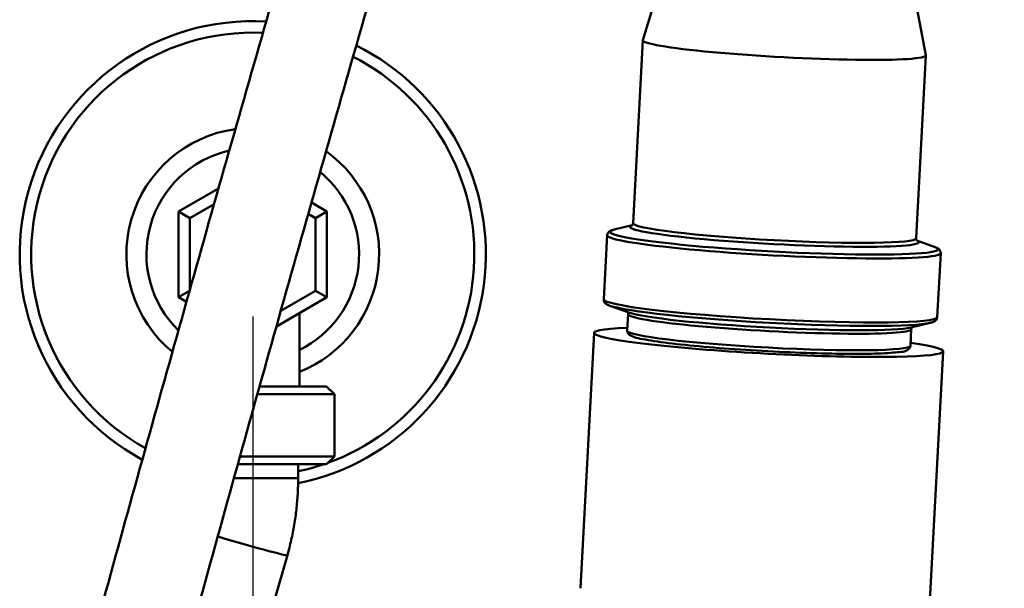
# Model space of a CAD drawing. Units: millimetres. Extents: x 0 to 3360, y 0 to 2376.
# Drawn here: x 722 to 849, y 1495 to 1568 of the extents above; entities that cross this region are included whole.
import ezdxf

# ---------------------------------------------------------------- set-up
doc = ezdxf.new("R2010")
doc.units = ezdxf.units.MM
doc.header["$LTSCALE"] = 8
for name, color, linetype, lineweight, true_color in [('Dimensions(ISO)', 1, 'Continuous', 25, 0xff0000), ('Visible Edges(ISO)', 7, 'Continuous', 50, 0x262659), ('Visible Tangent Edges(ISO)', 7, 'Continuous', 50, 0x1a1a3e)]:
    doc.layers.add(name, color=color, linetype=linetype, lineweight=lineweight, true_color=true_color)
doc.styles.add('Ropox', font='arial.ttf')
doc.dimstyles.new('Ropox', dxfattribs={"dimscale": 8, "dimtxt": 3.5, "dimasz": 2.5, "dimexe": 3.175, "dimexo": 1, "dimgap": 0.762, "dimtad": 1, "dimdec": 1, "dimlfac": 0.1, "dimrnd": 1e-08, "dimtxsty": 'Ropox', "dimcen": 0.09, "dimdle": 10, "dimclrd": 7, "dimclre": 7, "dimclrt": 7, "dimadec": 1, "dimazin": 2, "dimtfac": 1, "dimtmove": 0, "dimatfit": 3, "dimfxl": 1, "dimtolj": 1, "dimtzin": 0, "dimlwd": 25, "dimlwe": 25, "dimarcsym": 0})

# ---------------------------------------------------------------- blocks, each defined once
blk = doc.blocks.new('*D6')
at = {"layer": 'Defpoints', "color": 0, "linetype": 'Continuous', "transparency": 16777216}
for p in [(752.07, 1537.7), (932.07, 1537.7), (752.07, 1091.72)]:
    blk.add_point(p, dxfattribs=at)
at = {"layer": 'Dimensions(ISO)', "color": 7, "linetype": 'Continuous', "lineweight": 25, "transparency": 16777216}
for p, q in [((752.07, 1529.7), (752.07, 1066.32)), ((932.07, 1529.7), (932.07, 1066.32)), ((912.07, 1091.72), (772.07, 1091.72))]:
    blk.add_line(p, q, dxfattribs=at)
at = {"layer": 'Dimensions(ISO)', "color": 7, "linetype": 'Continuous', "transparency": 16777216}
for points in [[(772.07, 1095.05), (772.07, 1088.38), (752.07, 1091.72)], [(912.07, 1095.05), (912.07, 1088.38), (932.07, 1091.72)]]:
    blk.add_solid(points, dxfattribs=at)
at = {"layer": 'Dimensions(ISO)', "color": 7, "linetype": 'Continuous', "lineweight": 25, "transparency": 16777216, "insert": (823.3, 1126.4), "char_height": 28, "attachment_point": 1, "style": 'Ropox'}
blk.add_mtext('\\A1;18', dxfattribs=at)

msp = doc.modelspace()

# ---------------------------------------------------------------- linework, layer by layer
at = {"layer": 'Visible Edges(ISO)'}
for p, q in [((805, 1574.11), (802.28, 1565.27)), ((836.96, 1572.4), (838.72, 1563.32)), ((801.02, 1541.71), (802.28, 1565.25)), ((837.46, 1539.76), (838.72, 1563.3)), ((742.52, 1543.21), (747.66, 1546.18)), ((743.97, 1542.37), (747.09, 1544.17)), ((759.62, 1544.36), (761.62, 1543.21)), ((742.52, 1543.21), (743.97, 1542.37)), ((742.52, 1532.18), (742.52, 1543.21)), ((759.21, 1542.92), (760.16, 1542.37)), ((761.62, 1543.21), (760.16, 1542.37)), ((761.62, 1543.21), (761.62, 1532.18)), ((743.97, 1533.14), (743.97, 1542.37)), ((760.16, 1542.37), (760.16, 1533.02)), ((800.9, 1541.45), (798.57, 1540.88)), ((797.24, 1531.92), (797.68, 1540.15)), ((837.55, 1539.49), (839.8, 1538.68)), ((840.18, 1529.62), (840.62, 1537.85)), ((742.52, 1532.18), (743.94, 1533)), ((760.16, 1533.02), (755.68, 1530.43)), ((761.62, 1532.18), (760.16, 1533.02)), ((743.54, 1531.59), (742.52, 1532.18)), ((761.62, 1532.18), (755.11, 1528.43)), ((800.49, 1530.21), (798.05, 1531.09)), ((758.07, 1530.13), (758.07, 1520.7)), ((800.28, 1527.89), (800.39, 1530.01)), ((836.76, 1528.27), (839.28, 1528.88)), ((794.25, 1494.74), (796.01, 1527.62)), ((836.72, 1525.94), (836.84, 1528.06)), ((839.18, 1492.33), (840.94, 1525.21)), ((762.57, 1519.7), (752.66, 1519.7)), ((752.94, 1520.7), (761.57, 1520.7)), ((761.57, 1520.7), (762.57, 1519.7)), ((762.57, 1519.7), (762.57, 1511.7)), ((750.43, 1511.7), (762.57, 1511.7)), ((761.57, 1510.7), (762.57, 1511.7)), ((761.57, 1510.7), (750.15, 1510.7)), ((757.91, 1510.7), (757.91, 1508.9)), ((756.52, 1498.98), (752.41, 1484.56))]:
    msp.add_line(p, q, dxfattribs=at)
for start, end in [(86.7037, 241.7149), (281.2154, 63.6247)]:
    msp.add_arc((752.07, 1537.7), 30, start, end, dxfattribs=at)
for centre, major_axis, start_param, end_param in [((820.5, 1564.27), (-18.22, 0.97), 6.266508, 9.441456), ((818.47, 1526.41), (-22.47, 1.2), 5.658438, 10.049525)]:
    msp.add_ellipse(centre, major_axis=major_axis, ratio=0.066559, start_param=start_param, end_param=end_param, dxfattribs=at)
for points, knots in [([(729.77, 1481.99), (733.05, 1493.98), (736.38, 1506.03), (743.12, 1530.15), (746.53, 1542.24), (753.43, 1566.41), (756.91, 1578.5), (763.93, 1602.63), (767.47, 1614.68), (772.72, 1632.34), (774.4, 1637.98), (776.08, 1643.61)], [6.1621259, 6.1621259, 6.1621259, 6.1621259, 6.2212443, 6.2212443, 6.2803628, 6.2803628, 6.3394813, 6.3394813, 6.3985998, 6.3985998, 6.4264158, 6.4264158, 6.4264158, 6.4264158]), ([(741.35, 1478.82), (744.62, 1490.8), (747.95, 1502.82), (754.67, 1526.9), (758.08, 1538.97), (764.96, 1563.1), (768.44, 1575.17), (775.45, 1599.26), (778.98, 1611.29), (784.5, 1629.87), (786.47, 1636.45), (788.44, 1643.02)], [6.1621259, 6.1621259, 6.1621259, 6.1621259, 6.2212443, 6.2212443, 6.2803628, 6.2803628, 6.3394813, 6.3394813, 6.3985998, 6.3985998, 6.4311296, 6.4311296, 6.4311296, 6.4311296]), ([(801.02, 1541.71), (801.01, 1541.61), (800.97, 1541.53), (800.91, 1541.44), (800.88, 1541.43), (800.87, 1541.42), (800.87, 1541.42), (800.87, 1541.42)], [4.7302922, 4.7302922, 4.7302922, 4.7302922, 4.773999, 4.773999, 4.8177059, 4.8177059, 4.8318315, 4.8318315, 4.8318315, 4.8318315]), ([(798.57, 1540.88), (798.5, 1540.86), (798.43, 1540.84), (798.29, 1540.8), (798.23, 1540.78), (798.1, 1540.72), (798.04, 1540.69), (797.92, 1540.61), (797.86, 1540.56), (797.74, 1540.39), (797.69, 1540.28), (797.68, 1540.15)], [1.3343588, 1.3343588, 1.3343588, 1.3343588, 1.3780657, 1.3780657, 1.4217726, 1.4217726, 1.4654794, 1.4654794, 1.5091863, 1.5091863, 1.5528931, 1.5528931, 1.5528931, 1.5528931]), ([(837.58, 1539.46), (837.58, 1539.46), (837.58, 1539.46), (837.57, 1539.47), (837.54, 1539.48), (837.49, 1539.58), (837.46, 1539.66), (837.46, 1539.76)], [1.4871602, 1.4871602, 1.4871602, 1.4871602, 1.5012858, 1.5012858, 1.5449927, 1.5449927, 1.5886995, 1.5886995, 1.5886995, 1.5886995]), ([(840.62, 1537.85), (840.62, 1537.98), (840.58, 1538.1), (840.48, 1538.28), (840.42, 1538.34), (840.31, 1538.43), (840.25, 1538.47), (840.14, 1538.54), (840.08, 1538.57), (839.95, 1538.62), (839.88, 1538.65), (839.8, 1538.68)], [4.6944858, 4.6944858, 4.6944858, 4.6944858, 4.7381926, 4.7381926, 4.7818995, 4.7818995, 4.8256064, 4.8256064, 4.8693132, 4.8693132, 4.9130201, 4.9130201, 4.9130201, 4.9130201]), ([(797.24, 1531.92), (797.23, 1531.79), (797.27, 1531.66), (797.37, 1531.49), (797.43, 1531.43), (797.54, 1531.33), (797.6, 1531.3), (797.72, 1531.23), (797.78, 1531.2), (797.91, 1531.14), (797.98, 1531.12), (798.05, 1531.09)], [1.5528931, 1.5528931, 1.5528931, 1.5528931, 1.5966, 1.5966, 1.6403068, 1.6403068, 1.6840137, 1.6840137, 1.7277206, 1.7277206, 1.7714274, 1.7714274, 1.7714274, 1.7714274]), ([(800.39, 1530.01), (800.4, 1530.1), (800.37, 1530.18), (800.33, 1530.25), (800.31, 1530.27), (800.31, 1530.28)], [1.55289313, 1.55289313, 1.55289313, 1.55289313, 1.59659998, 1.59659998, 1.61569939, 1.61569939, 1.61569939, 1.61569939]), ([(839.28, 1528.88), (839.36, 1528.9), (839.43, 1528.92), (839.56, 1528.96), (839.63, 1528.99), (839.75, 1529.04), (839.81, 1529.07), (839.93, 1529.16), (840, 1529.21), (840.12, 1529.37), (840.17, 1529.49), (840.18, 1529.62)], [4.4759515, 4.4759515, 4.4759515, 4.4759515, 4.5196584, 4.5196584, 4.5633652, 4.5633652, 4.6070721, 4.6070721, 4.6507789, 4.6507789, 4.6944858, 4.6944858, 4.6944858, 4.6944858]), ([(800.28, 1527.89), (800.27, 1527.75), (800.32, 1527.62), (800.46, 1527.4), (800.55, 1527.34), (801.05, 1527.03), (801.64, 1526.9), (803.51, 1526.56), (804.69, 1526.39), (807.48, 1526.06), (809.06, 1525.9), (812.5, 1525.61), (814.34, 1525.47), (818.11, 1525.24), (820.03, 1525.14), (823.76, 1524.99), (825.56, 1524.94), (828.87, 1524.89), (830.38, 1524.89), (832.95, 1524.94), (834, 1525), (835.61, 1525.16), (836.04, 1525.12), (836.59, 1525.58), (836.71, 1525.73), (836.72, 1525.94)], [1.552893, 1.552893, 1.552893, 1.552893, 1.60123, 1.60123, 1.672741, 1.672741, 2.026138, 2.026138, 2.357153, 2.357153, 2.679495, 2.679495, 3.000453, 3.000453, 3.321073, 3.321073, 3.64173, 3.64173, 3.962859, 3.962859, 4.285931, 4.285931, 4.622959, 4.622959, 4.694486, 4.694486, 4.694486, 4.694486]), ([(836.95, 1528.32), (836.94, 1528.31), (836.93, 1528.3), (836.88, 1528.23), (836.84, 1528.15), (836.84, 1528.06)], [4.63167951, 4.63167951, 4.63167951, 4.63167951, 4.65077892, 4.65077892, 4.69448578, 4.69448578, 4.69448578, 4.69448578]), ([(757.91, 1508.9), (757.91, 1508.23), (757.89, 1507.56), (757.82, 1506.22), (757.76, 1505.55), (757.61, 1504.22), (757.52, 1503.56), (757.3, 1502.24), (757.17, 1501.58), (756.87, 1500.27), (756.71, 1499.62), (756.52, 1498.98)], [1.2915436, 1.2915436, 1.2915436, 1.2915436, 1.3473942, 1.3473942, 1.4032447, 1.4032447, 1.4590953, 1.4590953, 1.5149458, 1.5149458, 1.5707963, 1.5707963, 1.5707963, 1.5707963])]:
    msp.add_open_spline(points, degree=3, knots=knots, dxfattribs=at)
at = {"layer": 'Visible Tangent Edges(ISO)'}
msp.add_line((757.91, 1508.9), (749.65, 1508.9), dxfattribs=at)
for radius, start, end in [(28.52, 87.3784, 241.0401), (28.52, 289.8376, 63.0794), (16.27, 97.9002, 230.518), (13.69, 102.7532, 225.6649), (16.27, 291.6455, 54.577), (13.69, 295.9948, 50.7051), (28.52, 281.8186, 288.7626)]:
    msp.add_arc((752.07, 1537.7), radius, start, end, dxfattribs=at)
for centre, major_axis, ratio, start_param, end_param in [((819.21, 1540.25), (-18.58, 0.99), 0.066559, 6.122604, 9.58536), ((819.24, 1540.73), (18.22, -0.97), 0.066559, 3.141593, 6.283185), ((819.17, 1539.47), (21.12, -1.13), 0.066559, 2.923058, 6.50172), ((819.15, 1539), (-21.47, 1.15), 0.066559, 0, 3.141593), ((818.71, 1530.77), (21.47, -1.15), 0.066559, 3.141593, 6.283185), ((818.68, 1530.29), (-21.12, 1.13), 0.066559, 0.218534, 2.923058), ((818.61, 1529.03), (-18.22, 0.97), 0.066559, 0, 3.141593), ((818.64, 1529.51), (18.58, -0.99), 0.066559, 3.360127, 6.064651), ((818.5, 1526.91), (18.22, -0.97), 0.066559, 3.141593, 6.283185), ((750.75, 1500.63), (5.77, -1.65), 0.02606, 4.134359, 6.283185)]:
    msp.add_ellipse(centre, major_axis=major_axis, ratio=ratio, start_param=start_param, end_param=end_param, dxfattribs=at)

# ---------------------------------------------------------------- dimensions: what is measured, and where the dimension line sits
at = {"layer": 'Dimensions(ISO)', "color": 7, "linetype": 'Continuous', "lineweight": 25}
dim = msp.add_linear_dim(base=(752.07, 1091.72), p1=(932.07, 1537.7), p2=(752.07, 1537.7), angle=180, dimstyle='Ropox', override={"dimgap": 0.762, "dimdec": 1, "dimlfac": 0.1, "dimtol": 0, "dimlim": 0, "dimtp": 0, "dimtm": 0, "dimtdec": 2, "dimtofl": 0, "dimatfit": 1}, dxfattribs=at)
dim.commit()
dim.dimension.update_dxf_attribs({"geometry": '*D6', "text_midpoint": (842.07, 1091.72), "dimtype": 160})

doc.saveas('drawing.dxf')
